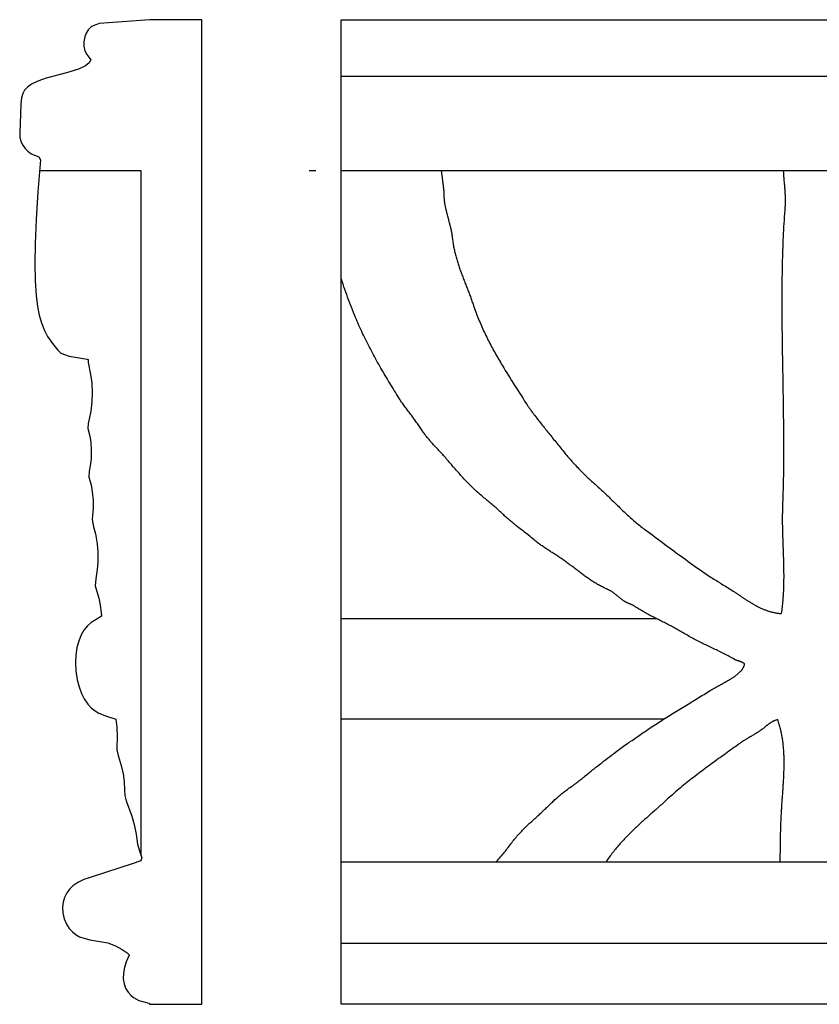
# Model space of a CAD drawing. Units: millimetres. Extents: x -17 to 246, y -25 to 26.
# Drawn here: x -17 to 25, y -25 to 26 of the extents above; entities that cross this region are included whole.
import ezdxf

# ---------------------------------------------------------------- set-up
doc = ezdxf.new("R2010")
doc.units = ezdxf.units.MM
doc.layers.add('Vector Layer 1', color=7, linetype='Continuous', lineweight=30)

msp = doc.modelspace()

# ---------------------------------------------------------------- linework, layer by layer
at = {"layer": 'Vector Layer 1', "color": 18, "lineweight": 30, "true_color": 0x000000}
for p, q in [((228.734, 22.745), (0, 22.745)), ((-1.653, 17.866), (-1.302, 17.866)), ((0, -5.364), (16.336, -5.364)), ((16.733, -10.593), (0, -10.593)), ((0, -22.2), (228.734, -22.2))]:
    msp.add_line(p, q, dxfattribs=at)
for points in [[(-9.941, -25.375), (-7.225, -25.375), (-7.225, -25.375), (-7.225, 25.686), (-7.225, 25.686), (-9.914, 25.686), (-9.914, 25.686), (-12.538, 25.482), (-12.538, 25.482), (-12.723, 25.419), (-12.723, 25.419), (-12.937, 25.325), (-12.937, 25.325), (-13.11, 25.152), (-13.11, 25.152), (-13.221, 24.98), (-13.221, 24.98), (-13.296, 24.791), (-13.296, 24.791), (-13.345, 24.54), (-13.345, 24.54), (-13.338, 24.321), (-13.338, 24.321), (-13.281, 24.07), (-13.281, 24.07), (-13.188, 23.882), (-13.188, 23.882), (-12.98, 23.599), (-12.98, 23.599), (-13.055, 23.442), (-13.055, 23.442), (-13.245, 23.286), (-13.245, 23.286), (-13.623, 23.113), (-13.623, 23.113), (-14.239, 22.925), (-14.239, 22.925), (-15.287, 22.658), (-15.287, 22.658), (-15.726, 22.501), (-15.726, 22.501), (-16.05, 22.344), (-16.05, 22.344), (-16.265, 22.187), (-16.265, 22.187), (-16.411, 22.031), (-16.411, 22.031), (-16.507, 21.858), (-16.507, 21.858), (-16.573, 21.638), (-16.573, 21.638), (-16.613, 21.325), (-16.613, 21.325), (-16.636, 20.305), (-16.636, 20.305), (-16.667, 19.803), (-16.667, 19.803), (-16.657, 19.599), (-16.657, 19.599), (-16.6, 19.364), (-16.6, 19.364), (-16.505, 19.176), (-16.505, 19.176), (-16.378, 19.003), (-16.378, 19.003), (-16.236, 18.862), (-16.236, 18.862), (-16.07, 18.736), (-16.07, 18.736), (-15.673, 18.579), (-15.673, 18.579), (-15.583, 18.423), (-15.583, 18.423), (-15.72, 16.76), (-15.72, 16.76), (-15.81, 15.332), (-15.81, 15.332), (-15.86, 14.077), (-15.86, 14.077), (-15.874, 13.042), (-15.874, 13.042), (-15.856, 12.148), (-15.856, 12.148), (-15.81, 11.379), (-15.81, 11.379), (-15.744, 10.814), (-15.744, 10.814), (-15.658, 10.36), (-15.658, 10.36), (-15.543, 9.967), (-15.543, 9.967), (-15.384, 9.575), (-15.384, 9.575), (-15.218, 9.261), (-15.218, 9.261), (-14.958, 8.885), (-14.958, 8.885), (-14.685, 8.54), (-14.685, 8.54), (-14.54, 8.399), (-14.54, 8.399), (-14.108, 8.242), (-14.108, 8.242), (-13.174, 8.085), (-13.174, 8.085), (-13.114, 8.069), (-13.114, 8.069), (-13.121, 7.912), (-13.121, 7.912), (-12.989, 7.285), (-12.989, 7.285), (-12.933, 6.846), (-12.933, 6.846), (-12.907, 6.328), (-12.907, 6.328), (-12.924, 5.873), (-12.924, 5.873), (-12.979, 5.387), (-12.979, 5.387), (-13.064, 4.963), (-13.064, 4.963), (-13.107, 4.744), (-13.107, 4.744), (-13.124, 4.477), (-13.124, 4.477), (-13.032, 4.085), (-13.032, 4.085), (-12.981, 3.755), (-12.981, 3.755), (-12.955, 3.379), (-12.955, 3.379), (-12.965, 2.908), (-12.965, 2.908), (-13.014, 2.547), (-13.014, 2.547), (-13.069, 2.265), (-13.069, 2.265), (-13.076, 1.967), (-13.076, 1.967), (-12.968, 1.559), (-12.968, 1.559), (-12.899, 1.198), (-12.899, 1.198), (-12.852, 0.743), (-12.852, 0.743), (-12.851, 0.351), (-12.851, 0.351), (-12.884, -0.025), (-12.884, -0.025), (-12.911, -0.229), (-12.911, -0.229), (-12.835, -0.606), (-12.835, -0.606), (-12.742, -0.982), (-12.742, -0.982), (-12.653, -1.5), (-12.653, -1.5), (-12.619, -1.923), (-12.619, -1.923), (-12.615, -2.441), (-12.615, -2.441), (-12.648, -2.833), (-12.648, -2.833), (-12.723, -3.304), (-12.723, -3.304), (-12.76, -3.68), (-12.76, -3.68), (-12.566, -4.308), (-12.566, -4.308), (-12.486, -4.684), (-12.486, -4.684), (-12.437, -5.061), (-12.437, -5.061), (-12.423, -5.249), (-12.423, -5.249), (-12.746, -5.453), (-12.746, -5.453), (-12.967, -5.578), (-12.967, -5.578), (-13.158, -5.751), (-13.158, -5.751), (-13.332, -5.971), (-13.332, -5.971), (-13.479, -6.222), (-13.479, -6.222), (-13.606, -6.535), (-13.606, -6.535), (-13.699, -6.88), (-13.699, -6.88), (-13.759, -7.273), (-13.759, -7.273), (-13.776, -7.665), (-13.776, -7.665), (-13.752, -8.088), (-13.752, -8.088), (-13.681, -8.543), (-13.681, -8.543), (-13.583, -8.92), (-13.583, -8.92), (-13.462, -9.249), (-13.462, -9.249), (-13.319, -9.531), (-13.319, -9.531), (-13.127, -9.814), (-13.127, -9.814), (-12.951, -10.002), (-12.951, -10.002), (-12.758, -10.159), (-12.758, -10.159), (-12.558, -10.284), (-12.558, -10.284), (-12.166, -10.441), (-12.166, -10.441), (-11.683, -10.583), (-11.683, -10.583), (-11.63, -11.006), (-11.63, -11.006), (-11.604, -11.524), (-11.604, -11.524), (-11.623, -12.041), (-11.623, -12.041), (-11.626, -12.183), (-11.626, -12.183), (-11.56, -12.481), (-11.56, -12.481), (-11.4, -12.983), (-11.4, -12.983), (-11.298, -13.422), (-11.298, -13.422), (-11.246, -13.814), (-11.246, -13.814), (-11.228, -14.269), (-11.228, -14.269), (-11.209, -14.551), (-11.209, -14.551), (-11.151, -14.818), (-11.151, -14.818), (-10.856, -15.618), (-10.856, -15.618), (-10.724, -16.057), (-10.724, -16.057), (-10.624, -16.544), (-10.624, -16.544), (-10.549, -17.077), (-10.549, -17.077), (-10.477, -17.359), (-10.477, -17.359), (-10.337, -17.783), (-10.337, -17.783), (-10.384, -17.94), (-10.384, -17.94), (-10.832, -18.097), (-10.832, -18.097), (-12.956, -18.787), (-12.956, -18.787), (-13.34, -18.912), (-13.34, -18.912), (-13.654, -19.053), (-13.654, -19.053), (-13.906, -19.226), (-13.906, -19.226), (-14.073, -19.383), (-14.073, -19.383), (-14.223, -19.587), (-14.223, -19.587), (-14.351, -19.838), (-14.351, -19.838), (-14.419, -20.073), (-14.419, -20.073), (-14.452, -20.34), (-14.452, -20.34), (-14.436, -20.638), (-14.436, -20.638), (-14.366, -20.936), (-14.366, -20.936), (-14.241, -21.218), (-14.241, -21.218), (-14.095, -21.438), (-14.095, -21.438), (-13.935, -21.61), (-13.935, -21.61), (-13.738, -21.767), (-13.738, -21.767), (-13.561, -21.877), (-13.561, -21.877), (-13.037, -22.034), (-13.037, -22.034), (-12.088, -22.191), (-12.088, -22.191), (-11.694, -22.348), (-11.694, -22.348), (-11.349, -22.536), (-11.349, -22.536), (-11.098, -22.709), (-11.098, -22.709), (-10.982, -22.803), (-10.982, -22.803), (-10.98, -22.834), (-10.98, -22.834), (-11.139, -23.179), (-11.139, -23.179), (-11.234, -23.461), (-11.234, -23.461), (-11.289, -23.76), (-11.289, -23.76), (-11.293, -24.058), (-11.293, -24.058), (-11.251, -24.309), (-11.251, -24.309), (-11.17, -24.544), (-11.17, -24.544), (-11.045, -24.748), (-11.045, -24.748), (-10.909, -24.905), (-10.909, -24.905), (-10.757, -25.03), (-10.757, -25.03), (-10.492, -25.171), (-10.492, -25.171), (-9.973, -25.313), (-9.973, -25.313), (-9.941, -25.328), (-9.941, -25.328), (-9.941, -25.375)], [(5.19, 17.866), (5.259, 17.34), (5.259, 17.34), (5.268, 17.287), (5.277, 17.234), (5.285, 17.181), (5.293, 17.127), (5.3, 17.074), (5.306, 17.021), (5.312, 16.967), (5.317, 16.914), (5.321, 16.861), (5.325, 16.807), (5.328, 16.753), (5.331, 16.7), (5.333, 16.646), (5.333, 16.646), (5.333, 16.601), (5.335, 16.556), (5.337, 16.512), (5.339, 16.467), (5.343, 16.423), (5.347, 16.379), (5.351, 16.334), (5.357, 16.29), (5.362, 16.247), (5.369, 16.203), (5.375, 16.159), (5.383, 16.115), (5.39, 16.072), (5.399, 16.028), (5.407, 15.985), (5.416, 15.942), (5.425, 15.898), (5.435, 15.855), (5.445, 15.812), (5.455, 15.769), (5.465, 15.726), (5.476, 15.682), (5.487, 15.639), (5.498, 15.596), (5.509, 15.553), (5.52, 15.51), (5.532, 15.467), (5.543, 15.424), (5.555, 15.381), (5.566, 15.338), (5.578, 15.295), (5.589, 15.252), (5.6, 15.209), (5.612, 15.166), (5.623, 15.123), (5.634, 15.079), (5.645, 15.036), (5.656, 14.993), (5.666, 14.949), (5.677, 14.906), (5.687, 14.862), (5.697, 14.818), (5.706, 14.774), (5.715, 14.731), (5.724, 14.687), (5.732, 14.642), (5.74, 14.598), (5.748, 14.554), (5.755, 14.509), (5.762, 14.465), (5.768, 14.42), (5.773, 14.375), (5.778, 14.33), (5.778, 14.33), (5.785, 14.269), (5.793, 14.208), (5.801, 14.148), (5.81, 14.087), (5.819, 14.027), (5.83, 13.967), (5.841, 13.907), (5.852, 13.848), (5.864, 13.788), (5.877, 13.729), (5.891, 13.67), (5.905, 13.611), (5.919, 13.552), (5.934, 13.494), (5.949, 13.435), (5.965, 13.377), (5.982, 13.319), (5.999, 13.261), (6.016, 13.203), (6.034, 13.145), (6.052, 13.087), (6.071, 13.03), (6.089, 12.972), (6.109, 12.915), (6.128, 12.857), (6.148, 12.8), (6.168, 12.743), (6.188, 12.686), (6.209, 12.629), (6.23, 12.572), (6.251, 12.515), (6.272, 12.458), (6.294, 12.402), (6.315, 12.345), (6.337, 12.288), (6.359, 12.232), (6.38, 12.175), (6.402, 12.118), (6.424, 12.062), (6.446, 12.005), (6.469, 11.949), (6.491, 11.892), (6.513, 11.836), (6.535, 11.779), (6.557, 11.722), (6.579, 11.666), (6.6, 11.609), (6.622, 11.553), (6.644, 11.496), (6.665, 11.439), (6.686, 11.382), (6.707, 11.325), (6.728, 11.269), (6.749, 11.212), (6.769, 11.155), (6.789, 11.097), (6.809, 11.04), (6.829, 10.983), (6.848, 10.926), (6.848, 10.926), (6.877, 10.839), (6.908, 10.752), (6.938, 10.665), (6.97, 10.578), (7.002, 10.492), (7.035, 10.406), (7.068, 10.32), (7.102, 10.234), (7.137, 10.148), (7.173, 10.063), (7.209, 9.978), (7.245, 9.893), (7.282, 9.808), (7.32, 9.724), (7.358, 9.64), (7.397, 9.556), (7.436, 9.472), (7.476, 9.388), (7.516, 9.305), (7.557, 9.222), (7.598, 9.139), (7.64, 9.056), (7.682, 8.974), (7.725, 8.891), (7.768, 8.809), (7.811, 8.728), (7.855, 8.646), (7.899, 8.565), (7.943, 8.484), (7.988, 8.403), (8.033, 8.322), (8.079, 8.242), (8.125, 8.162), (8.171, 8.082), (8.217, 8.003), (8.264, 7.924), (8.31, 7.844), (8.357, 7.766), (8.357, 7.766), (8.438, 7.633), (8.519, 7.499), (8.6, 7.366), (8.682, 7.233), (8.765, 7.1), (8.848, 6.967), (8.932, 6.834), (9.016, 6.702), (9.1, 6.569), (9.185, 6.437), (9.269, 6.305), (9.354, 6.174), (9.439, 6.042), (9.524, 5.911), (9.608, 5.781), (9.608, 5.781), (9.651, 5.716), (9.693, 5.652), (9.737, 5.589), (9.781, 5.525), (9.825, 5.462), (9.87, 5.399), (9.916, 5.337), (9.962, 5.275), (10.008, 5.213), (10.055, 5.151), (10.101, 5.089), (10.149, 5.028), (10.196, 4.967), (10.244, 4.906), (10.292, 4.845), (10.339, 4.785), (10.388, 4.724), (10.436, 4.664), (10.484, 4.603), (10.532, 4.543), (10.58, 4.483), (10.628, 4.423), (10.676, 4.363), (10.724, 4.303), (10.772, 4.243), (10.772, 4.243), (10.823, 4.179), (10.874, 4.114), (10.926, 4.049), (10.977, 3.984), (11.029, 3.92), (11.081, 3.855), (11.133, 3.79), (11.185, 3.725), (11.238, 3.66), (11.29, 3.595), (11.343, 3.53), (11.396, 3.465), (11.449, 3.401), (11.502, 3.336), (11.556, 3.272), (11.61, 3.207), (11.664, 3.143), (11.718, 3.079), (11.772, 3.016), (11.827, 2.952), (11.882, 2.889), (11.938, 2.826), (11.993, 2.763), (12.049, 2.701), (12.106, 2.639), (12.162, 2.577), (12.219, 2.516), (12.276, 2.455), (12.334, 2.394), (12.392, 2.334), (12.45, 2.274), (12.509, 2.215), (12.568, 2.156), (12.628, 2.098), (12.688, 2.04), (12.748, 1.983), (12.809, 1.926), (12.87, 1.87), (12.932, 1.814), (12.994, 1.759), (13.056, 1.705), (13.056, 1.705), (13.115, 1.654), (13.173, 1.603), (13.231, 1.552), (13.288, 1.5), (13.345, 1.448), (13.402, 1.396), (13.459, 1.343), (13.515, 1.291), (13.571, 1.238), (13.627, 1.185), (13.683, 1.131), (13.739, 1.078), (13.794, 1.024), (13.849, 0.971), (13.905, 0.917), (13.96, 0.863), (14.015, 0.809), (14.07, 0.755), (14.125, 0.701), (14.181, 0.647), (14.236, 0.593), (14.291, 0.539), (14.346, 0.485), (14.401, 0.432), (14.457, 0.378), (14.512, 0.324), (14.568, 0.271), (14.624, 0.218), (14.68, 0.164), (14.736, 0.112), (14.792, 0.059), (14.849, 0.006), (14.906, -0.046), (14.963, -0.098), (15.02, -0.149), (15.078, -0.201), (15.136, -0.252), (15.194, -0.302), (15.253, -0.353), (15.312, -0.403), (15.371, -0.452), (15.431, -0.501), (15.492, -0.55), (15.553, -0.598), (15.614, -0.645), (15.676, -0.693), (15.738, -0.739), (15.801, -0.785), (15.801, -0.785), (15.924, -0.875), (16.047, -0.965), (16.17, -1.055), (16.292, -1.145), (16.415, -1.235), (16.537, -1.325), (16.659, -1.416), (16.781, -1.506), (16.903, -1.597), (17.025, -1.687), (17.147, -1.777), (17.268, -1.867), (17.39, -1.957), (17.512, -2.047), (17.635, -2.137), (17.757, -2.226), (17.879, -2.316), (18.002, -2.404), (18.125, -2.493), (18.249, -2.581), (18.372, -2.669), (18.496, -2.757), (18.62, -2.844), (18.745, -2.93), (18.87, -3.016), (18.996, -3.102), (18.996, -3.102), (19.062, -3.147), (19.129, -3.191), (19.196, -3.234), (19.264, -3.278), (19.332, -3.321), (19.4, -3.363), (19.468, -3.406), (19.536, -3.448), (19.605, -3.49), (19.673, -3.532), (19.741, -3.574), (19.81, -3.615), (19.878, -3.657), (19.946, -3.699), (20.013, -3.74), (20.08, -3.782), (20.147, -3.824), (20.214, -3.866), (20.279, -3.908), (20.345, -3.951), (20.409, -3.993), (20.409, -3.993), (20.442, -4.015), (20.476, -4.037), (20.509, -4.06), (20.542, -4.082), (20.576, -4.105), (20.609, -4.127), (20.643, -4.15), (20.677, -4.173), (20.711, -4.196), (20.745, -4.218), (20.779, -4.241), (20.813, -4.264), (20.847, -4.287), (20.882, -4.31), (20.916, -4.332), (20.951, -4.355), (20.986, -4.378), (21.021, -4.4), (21.056, -4.423), (21.091, -4.445), (21.126, -4.467), (21.161, -4.489), (21.197, -4.511), (21.232, -4.533), (21.268, -4.554), (21.304, -4.576), (21.34, -4.597), (21.376, -4.618), (21.412, -4.638), (21.449, -4.659), (21.485, -4.679), (21.522, -4.699), (21.558, -4.719), (21.595, -4.738), (21.632, -4.757), (21.669, -4.776), (21.707, -4.794), (21.744, -4.812), (21.782, -4.829), (21.819, -4.846), (21.857, -4.863), (21.895, -4.88), (21.933, -4.895), (21.971, -4.911), (22.01, -4.926), (22.048, -4.94), (22.087, -4.954), (22.126, -4.968), (22.164, -4.981), (22.204, -4.993), (22.243, -5.005), (22.282, -5.017), (22.322, -5.027), (22.361, -5.038), (22.401, -5.047), (22.441, -5.056), (22.481, -5.065), (22.522, -5.072), (22.562, -5.079), (22.603, -5.086), (22.643, -5.092), (22.684, -5.097), (22.725, -5.101), (22.767, -5.104), (22.808, -5.107), (22.849, -5.109), (22.849, -5.109), (22.862, -5.026), (22.874, -4.942), (22.884, -4.859), (22.895, -4.775), (22.904, -4.691), (22.913, -4.608), (22.921, -4.524), (22.928, -4.44), (22.935, -4.356), (22.941, -4.272), (22.947, -4.188), (22.952, -4.104), (22.957, -4.019), (22.961, -3.935), (22.964, -3.851), (22.967, -3.766), (22.97, -3.682), (22.972, -3.598), (22.973, -3.513), (22.975, -3.429), (22.975, -3.344), (22.976, -3.26), (22.976, -3.175), (22.976, -3.091), (22.975, -3.006), (22.974, -2.921), (22.973, -2.837), (22.972, -2.752), (22.97, -2.667), (22.968, -2.583), (22.966, -2.498), (22.964, -2.414), (22.961, -2.329), (22.959, -2.244), (22.956, -2.16), (22.953, -2.075), (22.951, -1.99), (22.948, -1.906), (22.945, -1.821), (22.942, -1.737), (22.939, -1.652), (22.936, -1.568), (22.933, -1.483), (22.93, -1.399), (22.927, -1.314), (22.924, -1.23), (22.921, -1.146), (22.919, -1.062), (22.916, -0.977), (22.914, -0.893), (22.912, -0.809), (22.91, -0.725), (22.909, -0.641), (22.907, -0.557), (22.906, -0.473), (22.905, -0.389), (22.905, -0.306), (22.905, -0.222), (22.905, -0.138), (22.905, -0.055), (22.906, 0.029), (22.907, 0.112), (22.909, 0.195), (22.911, 0.278), (22.913, 0.362), (22.916, 0.445), (22.916, 0.445), (22.923, 0.621), (22.929, 0.797), (22.935, 0.974), (22.94, 1.15), (22.945, 1.327), (22.949, 1.505), (22.953, 1.682), (22.956, 1.86), (22.959, 2.038), (22.962, 2.217), (22.964, 2.395), (22.965, 2.574), (22.967, 2.753), (22.968, 2.932), (22.969, 3.111), (22.969, 3.291), (22.969, 3.47), (22.969, 3.65), (22.968, 3.83), (22.967, 4.01), (22.966, 4.19), (22.965, 4.37), (22.964, 4.551), (22.962, 4.731), (22.96, 4.912), (22.958, 5.092), (22.956, 5.273), (22.954, 5.454), (22.951, 5.635), (22.948, 5.816), (22.946, 5.997), (22.943, 6.178), (22.94, 6.359), (22.937, 6.541), (22.934, 6.722), (22.931, 6.903), (22.928, 7.084), (22.924, 7.265), (22.921, 7.447), (22.918, 7.628), (22.915, 7.809), (22.912, 7.99), (22.909, 8.171), (22.906, 8.352), (22.903, 8.533), (22.9, 8.714), (22.898, 8.895), (22.895, 9.076), (22.893, 9.257), (22.891, 9.437), (22.889, 9.618), (22.887, 9.798), (22.885, 9.979), (22.884, 10.159), (22.882, 10.339), (22.881, 10.519), (22.881, 10.698), (22.88, 10.878), (22.88, 11.057), (22.88, 11.237), (22.88, 11.416), (22.881, 11.595), (22.882, 11.773), (22.884, 11.952), (22.885, 12.13), (22.887, 12.308), (22.89, 12.486), (22.893, 12.664), (22.896, 12.841), (22.9, 13.018), (22.904, 13.195), (22.909, 13.372), (22.914, 13.548), (22.92, 13.724), (22.926, 13.9), (22.933, 14.076), (22.94, 14.251), (22.948, 14.426), (22.956, 14.6), (22.965, 14.774), (22.974, 14.948), (22.984, 15.122), (22.995, 15.295), (23.006, 15.468), (23.018, 15.64), (23.031, 15.813), (23.044, 15.984), (23.044, 15.984), (23.047, 16.04), (23.05, 16.096), (23.052, 16.151), (23.053, 16.207), (23.054, 16.263), (23.054, 16.318), (23.053, 16.374), (23.052, 16.43), (23.051, 16.486), (23.049, 16.541), (23.046, 16.597), (23.044, 16.653), (23.04, 16.709), (23.037, 16.764), (23.033, 16.82), (23.029, 16.876), (23.025, 16.932), (23.02, 16.987), (23.016, 17.043), (23.011, 17.099), (23.006, 17.155), (23.001, 17.21), (22.997, 17.266), (22.992, 17.322), (22.987, 17.377), (22.982, 17.433), (22.978, 17.489), (22.974, 17.544), (22.97, 17.6), (22.966, 17.655), (22.962, 17.711), (22.959, 17.767), (22.956, 17.822), (22.956, 17.822), (22.954, 17.866)], [(8.053, -17.979), (8.058, -17.974), (8.058, -17.974), (8.112, -17.915), (8.166, -17.855), (8.219, -17.795), (8.271, -17.735), (8.323, -17.674), (8.375, -17.613), (8.426, -17.551), (8.476, -17.489), (8.526, -17.427), (8.575, -17.364), (8.624, -17.301), (8.673, -17.238), (8.721, -17.175), (8.768, -17.111), (8.768, -17.111), (8.81, -17.054), (8.854, -16.997), (8.898, -16.94), (8.942, -16.884), (8.988, -16.829), (9.034, -16.773), (9.08, -16.718), (9.127, -16.664), (9.175, -16.61), (9.223, -16.556), (9.271, -16.502), (9.321, -16.449), (9.37, -16.397), (9.42, -16.344), (9.471, -16.292), (9.522, -16.241), (9.573, -16.19), (9.625, -16.139), (9.677, -16.088), (9.73, -16.038), (9.783, -15.989), (9.836, -15.939), (9.89, -15.89), (9.943, -15.842), (9.997, -15.794), (10.052, -15.746), (10.052, -15.746), (10.097, -15.706), (10.141, -15.666), (10.186, -15.626), (10.23, -15.586), (10.274, -15.546), (10.317, -15.505), (10.361, -15.464), (10.405, -15.423), (10.448, -15.382), (10.491, -15.341), (10.534, -15.299), (10.578, -15.258), (10.621, -15.216), (10.664, -15.175), (10.707, -15.133), (10.75, -15.092), (10.793, -15.05), (10.836, -15.009), (10.879, -14.968), (10.923, -14.927), (10.966, -14.886), (11.01, -14.845), (11.053, -14.804), (11.097, -14.763), (11.141, -14.723), (11.186, -14.683), (11.23, -14.643), (11.275, -14.603), (11.32, -14.564), (11.365, -14.525), (11.411, -14.486), (11.457, -14.448), (11.503, -14.41), (11.55, -14.373), (11.597, -14.336), (11.644, -14.299), (11.692, -14.263), (11.74, -14.228), (11.789, -14.193), (11.838, -14.158), (11.888, -14.124), (11.888, -14.124), (11.946, -14.084), (12.004, -14.044), (12.061, -14.003), (12.118, -13.962), (12.175, -13.92), (12.231, -13.878), (12.287, -13.835), (12.342, -13.792), (12.398, -13.749), (12.453, -13.705), (12.508, -13.661), (12.562, -13.617), (12.617, -13.573), (12.671, -13.528), (12.726, -13.484), (12.78, -13.439), (12.834, -13.395), (12.888, -13.35), (12.943, -13.306), (12.997, -13.261), (13.051, -13.217), (13.106, -13.173), (13.16, -13.129), (13.215, -13.085), (13.215, -13.085), (13.316, -13.006), (13.417, -12.926), (13.519, -12.847), (13.621, -12.769), (13.723, -12.69), (13.825, -12.613), (13.927, -12.535), (14.029, -12.458), (14.13, -12.382), (14.231, -12.306), (14.231, -12.306), (14.301, -12.254), (14.37, -12.202), (14.441, -12.15), (14.512, -12.099), (14.584, -12.047), (14.656, -11.995), (14.728, -11.944), (14.801, -11.892), (14.874, -11.841), (14.947, -11.79), (15.021, -11.738), (15.094, -11.688), (15.168, -11.637), (15.241, -11.586), (15.314, -11.536), (15.387, -11.486), (15.46, -11.436), (15.533, -11.386), (15.605, -11.337), (15.676, -11.288), (15.748, -11.239), (15.748, -11.239), (15.826, -11.186), (15.905, -11.133), (15.985, -11.079), (16.065, -11.026), (16.146, -10.972), (16.228, -10.918), (16.31, -10.865), (16.392, -10.811), (16.475, -10.758), (16.558, -10.704), (16.641, -10.65), (16.725, -10.597), (16.81, -10.543), (16.894, -10.49), (16.979, -10.437), (17.063, -10.383), (17.148, -10.33), (17.234, -10.277), (17.319, -10.224), (17.404, -10.171), (17.489, -10.119), (17.574, -10.066), (17.66, -10.014), (17.745, -9.961), (17.83, -9.909), (17.914, -9.858), (17.999, -9.806), (18.083, -9.754), (18.167, -9.703), (18.251, -9.652), (18.335, -9.601), (18.418, -9.551), (18.5, -9.501), (18.583, -9.451), (18.665, -9.401), (18.746, -9.352), (18.827, -9.303), (18.907, -9.254), (18.986, -9.205), (19.065, -9.157), (19.144, -9.11), (19.144, -9.11), (19.165, -9.096), (19.188, -9.083), (19.21, -9.07), (19.233, -9.056), (19.256, -9.043), (19.279, -9.03), (19.303, -9.016), (19.326, -9.003), (19.351, -8.989), (19.375, -8.975), (19.399, -8.962), (19.424, -8.948), (19.449, -8.934), (19.474, -8.92), (19.499, -8.907), (19.525, -8.893), (19.55, -8.879), (19.576, -8.865), (19.601, -8.851), (19.627, -8.837), (19.653, -8.823), (19.679, -8.808), (19.705, -8.794), (19.731, -8.78), (19.758, -8.765), (19.784, -8.751), (19.81, -8.737), (19.836, -8.722), (19.862, -8.708), (19.888, -8.693), (19.915, -8.678), (19.941, -8.664), (19.967, -8.649), (19.992, -8.634), (20.018, -8.619), (20.044, -8.604), (20.07, -8.589), (20.095, -8.574), (20.12, -8.559), (20.146, -8.544), (20.171, -8.528), (20.196, -8.513), (20.22, -8.498), (20.245, -8.482), (20.269, -8.467), (20.293, -8.451), (20.317, -8.436), (20.34, -8.42), (20.364, -8.404), (20.387, -8.388), (20.409, -8.372), (20.432, -8.356), (20.454, -8.34), (20.476, -8.324), (20.497, -8.308), (20.518, -8.292), (20.539, -8.276), (20.559, -8.259), (20.579, -8.243), (20.599, -8.226), (20.618, -8.21), (20.636, -8.193), (20.655, -8.176), (20.672, -8.159), (20.69, -8.142), (20.707, -8.125), (20.723, -8.108), (20.739, -8.091), (20.754, -8.074), (20.769, -8.057), (20.783, -8.039), (20.797, -8.022), (20.81, -8.004), (20.823, -7.987), (20.835, -7.969), (20.846, -7.951), (20.857, -7.934), (20.867, -7.916), (20.877, -7.898), (20.886, -7.88), (20.894, -7.861), (20.901, -7.843), (20.908, -7.825), (20.914, -7.806), (20.92, -7.788), (20.925, -7.769), (20.929, -7.751), (20.932, -7.732), (20.934, -7.713), (20.934, -7.713), (20.917, -7.702), (20.899, -7.692), (20.883, -7.682), (20.866, -7.673), (20.85, -7.665), (20.835, -7.657), (20.82, -7.65), (20.805, -7.642), (20.791, -7.636), (20.777, -7.63), (20.763, -7.624), (20.75, -7.618), (20.737, -7.613), (20.724, -7.608), (20.712, -7.603), (20.7, -7.599), (20.688, -7.595), (20.676, -7.591), (20.664, -7.587), (20.653, -7.583), (20.641, -7.58), (20.63, -7.576), (20.619, -7.573), (20.608, -7.569), (20.597, -7.566), (20.586, -7.563), (20.575, -7.559), (20.565, -7.556), (20.554, -7.552), (20.543, -7.548), (20.532, -7.545), (20.521, -7.541), (20.51, -7.537), (20.499, -7.532), (20.488, -7.528), (20.477, -7.523), (20.466, -7.518), (20.454, -7.512), (20.443, -7.507), (20.431, -7.501), (20.419, -7.494), (20.407, -7.487), (20.407, -7.487), (20.34, -7.45), (20.274, -7.412), (20.207, -7.376), (20.14, -7.34), (20.074, -7.304), (20.006, -7.269), (19.939, -7.235), (19.872, -7.2), (19.805, -7.167), (19.737, -7.133), (19.67, -7.1), (19.602, -7.067), (19.534, -7.034), (19.467, -7.001), (19.399, -6.969), (19.331, -6.936), (19.263, -6.904), (19.196, -6.872), (19.128, -6.839), (19.06, -6.807), (18.993, -6.775), (18.925, -6.742), (18.858, -6.71), (18.791, -6.677), (18.723, -6.644), (18.656, -6.611), (18.589, -6.577), (18.522, -6.543), (18.456, -6.509), (18.389, -6.475), (18.323, -6.44), (18.257, -6.404), (18.191, -6.369), (18.125, -6.332), (18.06, -6.295), (17.995, -6.258), (17.93, -6.22), (17.865, -6.181), (17.801, -6.142), (17.801, -6.142), (17.742, -6.105), (17.683, -6.07), (17.623, -6.035), (17.563, -6), (17.503, -5.966), (17.443, -5.932), (17.383, -5.899), (17.322, -5.866), (17.261, -5.833), (17.2, -5.801), (17.139, -5.769), (17.078, -5.737), (17.017, -5.706), (16.955, -5.675), (16.894, -5.643), (16.832, -5.612), (16.771, -5.581), (16.709, -5.551), (16.647, -5.52), (16.586, -5.489), (16.524, -5.458), (16.462, -5.428), (16.401, -5.397), (16.339, -5.366), (16.278, -5.335), (16.217, -5.303), (16.155, -5.272), (16.094, -5.24), (16.033, -5.208), (15.972, -5.176), (15.912, -5.144), (15.851, -5.111), (15.791, -5.078), (15.731, -5.044), (15.671, -5.01), (15.611, -4.976), (15.552, -4.941), (15.493, -4.905), (15.434, -4.869), (15.375, -4.833), (15.317, -4.796), (15.259, -4.758), (15.201, -4.719), (15.201, -4.719), (15.182, -4.707), (15.163, -4.695), (15.143, -4.684), (15.123, -4.673), (15.102, -4.663), (15.082, -4.653), (15.061, -4.644), (15.04, -4.634), (15.018, -4.625), (14.997, -4.617), (14.976, -4.608), (14.954, -4.599), (14.933, -4.591), (14.912, -4.582), (14.89, -4.573), (14.869, -4.565), (14.848, -4.556), (14.827, -4.546), (14.807, -4.537), (14.786, -4.527), (14.766, -4.516), (14.746, -4.505), (14.727, -4.494), (14.727, -4.494), (14.703, -4.479), (14.679, -4.464), (14.656, -4.449), (14.633, -4.433), (14.61, -4.416), (14.588, -4.4), (14.566, -4.383), (14.543, -4.366), (14.522, -4.348), (14.5, -4.331), (14.478, -4.313), (14.457, -4.295), (14.435, -4.277), (14.414, -4.259), (14.393, -4.241), (14.371, -4.223), (14.35, -4.205), (14.329, -4.187), (14.307, -4.169), (14.286, -4.151), (14.264, -4.133), (14.243, -4.116), (14.221, -4.098), (14.199, -4.081), (14.177, -4.064), (14.154, -4.047), (14.132, -4.031), (14.109, -4.014), (14.086, -3.999), (14.063, -3.983), (14.039, -3.968), (14.015, -3.954), (13.991, -3.94), (13.966, -3.926), (13.941, -3.913), (13.916, -3.9), (13.89, -3.888), (13.864, -3.877), (13.864, -3.877), (13.811, -3.855), (13.759, -3.832), (13.708, -3.808), (13.657, -3.784), (13.606, -3.76), (13.555, -3.734), (13.505, -3.709), (13.456, -3.682), (13.406, -3.655), (13.357, -3.628), (13.309, -3.6), (13.26, -3.572), (13.212, -3.543), (13.164, -3.514), (13.117, -3.484), (13.069, -3.454), (13.022, -3.424), (12.975, -3.393), (12.929, -3.362), (12.882, -3.33), (12.836, -3.299), (12.79, -3.267), (12.744, -3.234), (12.698, -3.202), (12.653, -3.169), (12.607, -3.136), (12.562, -3.103), (12.517, -3.069), (12.472, -3.036), (12.427, -3.002), (12.382, -2.969), (12.337, -2.935), (12.292, -2.901), (12.247, -2.867), (12.203, -2.833), (12.158, -2.799), (12.113, -2.765), (12.069, -2.73), (12.024, -2.696), (11.979, -2.662), (11.934, -2.628), (11.89, -2.595), (11.845, -2.561), (11.8, -2.527), (11.755, -2.494), (11.71, -2.46), (11.664, -2.427), (11.619, -2.394), (11.573, -2.362), (11.528, -2.329), (11.482, -2.297), (11.482, -2.297), (11.435, -2.264), (11.388, -2.232), (11.34, -2.2), (11.293, -2.168), (11.245, -2.137), (11.197, -2.105), (11.149, -2.074), (11.101, -2.043), (11.053, -2.012), (11.004, -1.982), (10.956, -1.951), (10.908, -1.92), (10.86, -1.889), (10.812, -1.859), (10.764, -1.828), (10.716, -1.797), (10.668, -1.766), (10.621, -1.734), (10.574, -1.703), (10.527, -1.671), (10.48, -1.639), (10.433, -1.607), (10.387, -1.574), (10.341, -1.541), (10.296, -1.508), (10.251, -1.474), (10.206, -1.439), (10.162, -1.405), (10.118, -1.369), (10.075, -1.333), (10.075, -1.333), (10.006, -1.276), (9.937, -1.219), (9.867, -1.162), (9.796, -1.106), (9.726, -1.05), (9.655, -0.994), (9.583, -0.939), (9.511, -0.883), (9.439, -0.828), (9.367, -0.773), (9.295, -0.718), (9.222, -0.663), (9.15, -0.608), (9.15, -0.608), (9.096, -0.567), (9.044, -0.525), (8.991, -0.483), (8.94, -0.441), (8.888, -0.398), (8.837, -0.355), (8.786, -0.311), (8.736, -0.267), (8.686, -0.223), (8.636, -0.178), (8.586, -0.133), (8.537, -0.088), (8.487, -0.043), (8.438, 0.002), (8.389, 0.048), (8.34, 0.093), (8.29, 0.138), (8.241, 0.184), (8.192, 0.229), (8.143, 0.275), (8.093, 0.32), (8.044, 0.365), (7.994, 0.41), (7.944, 0.454), (7.894, 0.499), (7.843, 0.543), (7.793, 0.587), (7.742, 0.63), (7.69, 0.673), (7.638, 0.716), (7.586, 0.758), (7.533, 0.8), (7.533, 0.8), (7.474, 0.847), (7.415, 0.894), (7.356, 0.942), (7.298, 0.991), (7.241, 1.04), (7.184, 1.089), (7.127, 1.139), (7.071, 1.19), (7.015, 1.241), (6.96, 1.292), (6.905, 1.344), (6.851, 1.397), (6.797, 1.449), (6.743, 1.502), (6.689, 1.556), (6.636, 1.609), (6.583, 1.663), (6.531, 1.718), (6.479, 1.772), (6.427, 1.827), (6.375, 1.882), (6.324, 1.938), (6.273, 1.993), (6.222, 2.049), (6.171, 2.105), (6.121, 2.162), (6.07, 2.218), (6.02, 2.275), (5.97, 2.331), (5.921, 2.388), (5.871, 2.445), (5.822, 2.502), (5.772, 2.559), (5.723, 2.616), (5.674, 2.673), (5.625, 2.73), (5.576, 2.788), (5.527, 2.845), (5.478, 2.902), (5.429, 2.959), (5.381, 3.016), (5.381, 3.016), (5.348, 3.054), (5.315, 3.091), (5.282, 3.129), (5.249, 3.166), (5.215, 3.203), (5.181, 3.24), (5.147, 3.277), (5.113, 3.314), (5.078, 3.351), (5.044, 3.388), (5.009, 3.425), (4.975, 3.462), (4.94, 3.498), (4.905, 3.535), (4.871, 3.572), (4.836, 3.609), (4.802, 3.646), (4.768, 3.683), (4.734, 3.72), (4.7, 3.758), (4.666, 3.795), (4.632, 3.833), (4.599, 3.87), (4.566, 3.908), (4.533, 3.947), (4.501, 3.985), (4.469, 4.023), (4.438, 4.062), (4.407, 4.101), (4.376, 4.141), (4.346, 4.18), (4.316, 4.22), (4.287, 4.26), (4.258, 4.301), (4.231, 4.342), (4.203, 4.383), (4.177, 4.425), (4.177, 4.425), (4.142, 4.48), (4.106, 4.534), (4.07, 4.589), (4.034, 4.643), (3.997, 4.696), (3.959, 4.749), (3.921, 4.802), (3.883, 4.855), (3.845, 4.908), (3.806, 4.96), (3.767, 5.013), (3.728, 5.065), (3.688, 5.117), (3.649, 5.169), (3.609, 5.222), (3.57, 5.274), (3.53, 5.326), (3.491, 5.378), (3.452, 5.43), (3.412, 5.483), (3.373, 5.535), (3.334, 5.588), (3.296, 5.641), (3.257, 5.694), (3.219, 5.747), (3.182, 5.801), (3.145, 5.855), (3.108, 5.909), (3.072, 5.964), (3.036, 6.019), (3.001, 6.074), (3.001, 6.074), (2.941, 6.17), (2.882, 6.265), (2.822, 6.361), (2.763, 6.457), (2.704, 6.553), (2.645, 6.649), (2.586, 6.745), (2.527, 6.842), (2.469, 6.938), (2.411, 7.035), (2.353, 7.132), (2.295, 7.229), (2.237, 7.326), (2.18, 7.424), (2.123, 7.522), (2.067, 7.62), (2.01, 7.718), (1.954, 7.816), (1.899, 7.914), (1.844, 8.013), (1.789, 8.112), (1.734, 8.211), (1.68, 8.31), (1.627, 8.41), (1.574, 8.51), (1.521, 8.61), (1.469, 8.71), (1.417, 8.811), (1.366, 8.911), (1.316, 9.012), (1.266, 9.114), (1.216, 9.215), (1.167, 9.317), (1.119, 9.419), (1.071, 9.521), (1.024, 9.624), (0.978, 9.727), (0.932, 9.83), (0.887, 9.933), (0.842, 10.037), (0.798, 10.141), (0.755, 10.245), (0.755, 10.245), (0.703, 10.376), (0.65, 10.507), (0.598, 10.639), (0.546, 10.77), (0.495, 10.902), (0.444, 11.034), (0.394, 11.166), (0.344, 11.298), (0.295, 11.431), (0.246, 11.563), (0.198, 11.696), (0.15, 11.829), (0.103, 11.963), (0.103, 11.963), (0.052, 12.113), (0, 12.264)], [(22.783, -17.979), (22.784, -17.799), (22.784, -17.619), (22.786, -17.439), (22.788, -17.259), (22.79, -17.079), (22.794, -16.899), (22.797, -16.72), (22.802, -16.54), (22.807, -16.36), (22.812, -16.18), (22.819, -16), (22.826, -15.82), (22.834, -15.64), (22.842, -15.461), (22.852, -15.281), (22.852, -15.281), (22.856, -15.219), (22.859, -15.158), (22.863, -15.096), (22.867, -15.034), (22.871, -14.972), (22.876, -14.911), (22.88, -14.849), (22.884, -14.787), (22.889, -14.725), (22.893, -14.663), (22.898, -14.601), (22.902, -14.539), (22.907, -14.477), (22.911, -14.415), (22.915, -14.353), (22.92, -14.291), (22.924, -14.229), (22.929, -14.167), (22.933, -14.105), (22.937, -14.043), (22.941, -13.981), (22.945, -13.919), (22.949, -13.857), (22.952, -13.795), (22.956, -13.733), (22.959, -13.671), (22.962, -13.609), (22.965, -13.547), (22.968, -13.485), (22.971, -13.423), (22.973, -13.362), (22.975, -13.3), (22.977, -13.238), (22.979, -13.176), (22.98, -13.114), (22.981, -13.052), (22.982, -12.99), (22.983, -12.929), (22.983, -12.867), (22.983, -12.805), (22.982, -12.744), (22.981, -12.682), (22.98, -12.62), (22.978, -12.559), (22.976, -12.497), (22.974, -12.436), (22.971, -12.374), (22.968, -12.313), (22.964, -12.251), (22.96, -12.19), (22.955, -12.129), (22.95, -12.068), (22.945, -12.007), (22.938, -11.945), (22.932, -11.884), (22.925, -11.823), (22.917, -11.763), (22.909, -11.702), (22.9, -11.641), (22.89, -11.58), (22.88, -11.519), (22.87, -11.459), (22.858, -11.398), (22.847, -11.338), (22.834, -11.277), (22.821, -11.217), (22.807, -11.157), (22.793, -11.097), (22.777, -11.037), (22.762, -10.977), (22.745, -10.917), (22.728, -10.857), (22.709, -10.797), (22.691, -10.738), (22.671, -10.678), (22.651, -10.619), (22.651, -10.619), (22.624, -10.625), (22.599, -10.631), (22.573, -10.638), (22.548, -10.646), (22.524, -10.655), (22.5, -10.664), (22.476, -10.673), (22.452, -10.683), (22.429, -10.693), (22.407, -10.704), (22.384, -10.716), (22.362, -10.727), (22.34, -10.74), (22.319, -10.752), (22.297, -10.765), (22.276, -10.778), (22.255, -10.792), (22.235, -10.806), (22.214, -10.82), (22.194, -10.834), (22.174, -10.849), (22.154, -10.864), (22.134, -10.879), (22.114, -10.894), (22.095, -10.909), (22.075, -10.925), (22.056, -10.941), (22.036, -10.956), (22.017, -10.972), (21.998, -10.988), (21.979, -11.004), (21.959, -11.02), (21.959, -11.02), (21.925, -11.049), (21.89, -11.077), (21.854, -11.104), (21.819, -11.131), (21.782, -11.157), (21.746, -11.182), (21.709, -11.208), (21.672, -11.232), (21.635, -11.257), (21.598, -11.281), (21.56, -11.305), (21.522, -11.328), (21.484, -11.351), (21.446, -11.374), (21.408, -11.397), (21.369, -11.42), (21.331, -11.443), (21.292, -11.465), (21.254, -11.488), (21.215, -11.51), (21.176, -11.533), (21.138, -11.555), (21.099, -11.578), (21.06, -11.601), (21.022, -11.624), (20.984, -11.647), (20.945, -11.671), (20.907, -11.694), (20.869, -11.718), (20.831, -11.743), (20.793, -11.767), (20.756, -11.793), (20.719, -11.818), (20.682, -11.844), (20.645, -11.871), (20.645, -11.871), (20.557, -11.935), (20.469, -12), (20.38, -12.064), (20.292, -12.128), (20.204, -12.192), (20.115, -12.256), (20.027, -12.319), (19.939, -12.383), (19.851, -12.447), (19.762, -12.51), (19.674, -12.574), (19.586, -12.637), (19.498, -12.701), (19.41, -12.765), (19.322, -12.828), (19.234, -12.892), (19.147, -12.956), (19.059, -13.02), (18.972, -13.085), (18.884, -13.149), (18.797, -13.214), (18.71, -13.278), (18.623, -13.344), (18.537, -13.409), (18.45, -13.475), (18.364, -13.54), (18.278, -13.607), (18.192, -13.673), (18.107, -13.74), (18.021, -13.808), (17.936, -13.875), (17.852, -13.944), (17.767, -14.012), (17.683, -14.081), (17.599, -14.151), (17.515, -14.221), (17.432, -14.292), (17.349, -14.363), (17.267, -14.435), (17.184, -14.507), (17.102, -14.58), (17.021, -14.654), (16.94, -14.728), (16.94, -14.728), (16.886, -14.777), (16.832, -14.827), (16.778, -14.876), (16.723, -14.925), (16.669, -14.974), (16.615, -15.023), (16.56, -15.071), (16.506, -15.12), (16.452, -15.168), (16.397, -15.216), (16.343, -15.265), (16.289, -15.313), (16.234, -15.361), (16.18, -15.409), (16.126, -15.457), (16.072, -15.505), (16.017, -15.553), (15.963, -15.601), (15.909, -15.649), (15.855, -15.697), (15.802, -15.745), (15.748, -15.793), (15.694, -15.841), (15.641, -15.889), (15.588, -15.938), (15.534, -15.986), (15.481, -16.035), (15.429, -16.084), (15.376, -16.133), (15.323, -16.182), (15.271, -16.231), (15.219, -16.28), (15.167, -16.33), (15.115, -16.38), (15.064, -16.43), (15.013, -16.48), (14.962, -16.531), (14.911, -16.582), (14.861, -16.633), (14.81, -16.685), (14.76, -16.736), (14.711, -16.788), (14.662, -16.841), (14.613, -16.894), (14.564, -16.947), (14.516, -17), (14.468, -17.054), (14.42, -17.108), (14.373, -17.163), (14.326, -17.218), (14.279, -17.274), (14.233, -17.33), (14.187, -17.386), (14.142, -17.443), (14.097, -17.501), (14.053, -17.559), (14.009, -17.617), (13.965, -17.676), (13.922, -17.736), (13.879, -17.796), (13.837, -17.856), (13.795, -17.918), (13.754, -17.979)]]:
    msp.add_lwpolyline(points, dxfattribs=at)
at = {"layer": 'Vector Layer 1', "color": 18, "lineweight": 30, "true_color": 0x000000, "extrusion": (0, 0, -1)}
for points in [[(0, -25.376), (0, 25.685), (0, 25.685), (-228.734, 25.685), (-228.734, 25.685), (-228.734, -25.376), (-228.734, -25.376), (0, -25.376)], [(15.629, 17.866), (10.389, 17.866), (10.389, 17.866), (10.389, -17.624)]]:
    msp.add_lwpolyline(points, dxfattribs=at)
at = {"layer": 'Vector Layer 1', "color": 18, "lineweight": 30, "true_color": 0x000000}
for points in [[(0, 17.866, 0), (5.188, 17.866, 0), (5.19, 17.866, 0), (22.954, 17.866, 0), (22.954, 17.866, 0), (26.106, 17.866, 0), (26.108, 17.866, 0), (43.784, 17.866, 0), (43.785, 17.866, 0), (50.336, 17.866, 0), (50.337, 17.866, 0), (68.361, 17.866, 0), (68.361, 17.866, 0), (71.369, 17.866, 0), (89.18, 17.866, 0), (89.183, 17.866, 0), (95.614, 17.866, 0), (95.615, 17.866, 0), (113.921, 17.866, 0), (113.921, 17.866, 0), (116.633, 17.866, 0)], [(0, -17.979, 0), (8.053, -17.979, 0), (13.754, -17.979, 0), (22.784, -17.979, 0), (26.163, -17.979, 0), (35.381, -17.979, 0), (40.967, -17.979, 0), (53.466, -17.979, 0), (59.111, -17.979, 0), (68.306, -17.979, 0), (71.448, -17.979, 0), (80.711, -17.979, 0), (86.348, -17.979, 0), (98.879, -17.979, 0), (104.532, -17.979, 0), (113.654, -17.979, 0), (116.822, -17.979, 0)]]:
    msp.add_polyline3d(points, dxfattribs=at)

doc.saveas('drawing.dxf')
